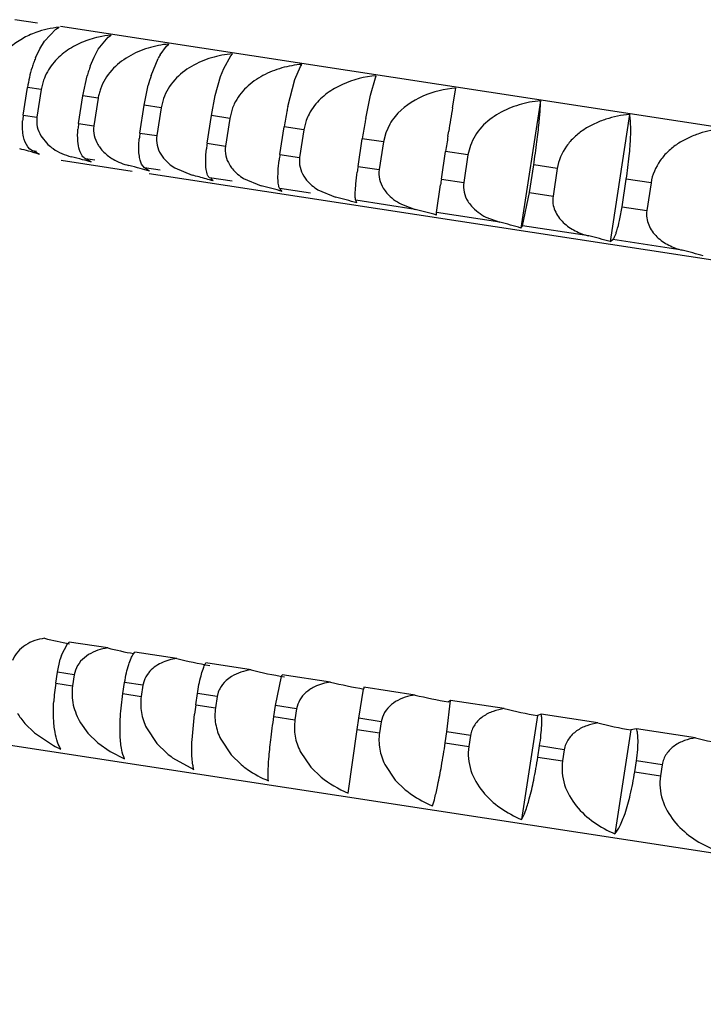
# Model space of a CAD drawing. Units: inches. Extents: x 0 to 11, y 0 to 8.5.
# Drawn here: x 3.8 to 3.9, y 4.4 to 4.5 of the extents above; entities that cross this region are included whole.
import ezdxf

# ---------------------------------------------------------------- set-up
doc = ezdxf.new("R2010")
doc.units = ezdxf.units.IN
doc.header["$LTSCALE"] = 0.605
doc.header["$MEASUREMENT"] = 0
doc.layers.get('0').update_dxf_attribs({"linetype": 'CONTINUOUS'})

msp = doc.modelspace()

# ---------------------------------------------------------------- linework, layer by layer
at = {"color": 7, "linetype": 'CONTINUOUS'}
for p, q in [((3.7976884766, 4.529306418), (3.7947129771, 4.5297617334)), ((3.7986281923, 4.5269413719), (3.8001344998, 4.5285208831)), ((3.8001344998, 4.5285208831), (3.8005555065, 4.5287577221)), ((4.2975747007, 4.4528130767), (3.8007316133, 4.5288407527)), ((3.7979913306, 4.525896679), (3.7986281923, 4.5269413719)), ((3.8057348724, 4.5258538971), (3.8070478671, 4.5274629893)), ((3.8070478671, 4.5274629893), (3.8074100571, 4.5277088284)), ((3.7974400414, 4.5247167596), (3.7979913306, 4.525896679)), ((3.8051709269, 4.5247980464), (3.8057348724, 4.5258538971)), ((3.8138982855, 4.5251218041), (3.8147510401, 4.5262842382)), ((3.8147510401, 4.5262842382), (3.8150533617, 4.5265392385)), ((3.8046763099, 4.5236094549), (3.8051709269, 4.5247980464)), ((3.8127081582, 4.5223804094), (3.8136348151, 4.524645036)), ((3.8223018212, 4.5233187977), (3.8232184723, 4.524988539)), ((3.8232184723, 4.524988539), (3.8234600722, 4.525252831)), ((3.8218873737, 4.5222400705), (3.8223018212, 4.5233187977)), ((3.8317071479, 4.5218795804), (3.8324220825, 4.5235801887)), ((3.8324220825, 4.5235801887), (3.8326023089, 4.5238538722)), ((3.798503402, 4.5217543887), (3.7981943399, 4.5205349809)), ((3.803686295, 4.5196945937), (3.8042606872, 4.5223344222)), ((3.8211752567, 4.5197461294), (3.8218873737, 4.5222400705)), ((3.8307575025, 4.5182798397), (3.8317071479, 4.5218795804)), ((3.8416888755, 4.5197987436), (3.8423313482, 4.522063858)), ((3.8423313482, 4.522063858), (3.8424497527, 4.5223470015)), ((3.795819144, 4.517152889), (3.7963791799, 4.5208127394)), ((3.7981943399, 4.5205349809), (3.7963791799, 4.5208127394)), ((3.7981943399, 4.5205349809), (3.7976343041, 4.5168751305)), ((3.8117902569, 4.5184545133), (3.8123332105, 4.5210991526)), ((3.8525155169, 4.5181420347), (3.8529134066, 4.5204445755)), ((3.8529134066, 4.5204445755), (3.8529697461, 4.5207372164)), ((3.8031262592, 4.5160347433), (3.803686295, 4.5196945937)), ((3.8057103257, 4.5193848735), (3.803686295, 4.5196945937)), ((3.8057103257, 4.5193848735), (3.8051502899, 4.515725023)), ((3.8143289462, 4.5193327401), (3.8140164458, 4.5181138585)), ((3.8206641898, 4.5170966107), (3.8211752567, 4.5197461294)), ((3.8410481696, 4.5167051464), (3.8416888755, 4.5197987436)), ((3.8641274007, 4.5190298553), (3.8615591585, 4.5022463175)), ((3.811230221, 4.5147946628), (3.8117902569, 4.5184545133)), ((3.8140164458, 4.5181138585), (3.8117902569, 4.5184545133)), ((3.8140164458, 4.5181138585), (3.81345641, 4.5144540081)), ((3.8233987637, 4.517944863), (3.8230851541, 4.5167261511)), ((3.795819144, 4.517152889), (3.7976343041, 4.5168751305)), ((3.820104154, 4.5134367603), (3.8206641898, 4.5170966107)), ((3.8230851541, 4.5167261511), (3.8206641898, 4.5170966107)), ((3.8230851541, 4.5167261511), (3.8225251183, 4.5130663007)), ((3.8332006824, 4.5164449587), (3.8328863755, 4.5152263535)), ((3.8758857137, 4.5172305805), (3.8733174716, 4.5004470428)), ((3.8031262592, 4.5160347433), (3.8051502899, 4.515725023)), ((3.8297186288, 4.5119655389), (3.8302786646, 4.5156253893)), ((3.8328863755, 4.5152263535), (3.8302786646, 4.5156253893)), ((3.8328863755, 4.5152263535), (3.8323263397, 4.5115665031)), ((3.8442248333, 4.5159585768), (3.8437021954, 4.5148380014)), ((3.8519084558, 4.5143608252), (3.8520131304, 4.5150272716)), ((3.7981395067, 4.5144313698), (3.7990701051, 4.5132812365)), ((3.811230221, 4.5147946628), (3.81345641, 4.5144540081)), ((3.8400417603, 4.5103858778), (3.8406017961, 4.5140457282)), ((3.8433876055, 4.5136194395), (3.8406017961, 4.5140457282)), ((3.8437021954, 4.5148380014), (3.8433876055, 4.5136194395)), ((3.7967068678, 4.5126560112), (3.7964245843, 4.5129619918)), ((3.7970375257, 4.512449193), (3.7967068678, 4.5126560112)), ((3.7975838803, 4.5123655817), (3.7970375337, 4.5124491845)), ((3.820104154, 4.5134367603), (3.8225251183, 4.5130663007)), ((3.8433876055, 4.5136194395), (3.8428275696, 4.5099595891)), ((3.8548684759, 4.5131293204), (3.8545540181, 4.5119107382)), ((3.8008303361, 4.5112064774), (3.8102083264, 4.5097714433)), ((3.8052784889, 4.5111881411), (3.8040483747, 4.511376375)), ((3.8297186288, 4.5119655389), (3.8323263397, 4.5115665031)), ((3.8510393132, 4.5087030157), (3.851599349, 4.5123628661)), ((3.8545540181, 4.5119107382), (3.851599349, 4.5123628661)), ((3.8545540181, 4.5119107382), (3.8539939823, 4.5082508878)), ((3.8118507593, 4.5101824497), (3.8114510912, 4.5106626131)), ((3.8124851204, 4.5097557065), (3.8118507593, 4.5101824497)), ((3.8138954295, 4.5098695639), (3.8118507644, 4.5101824416)), ((3.815828633, 4.5101851671), (3.8181230797, 4.5092226403)), ((3.8400417603, 4.5103858778), (3.8428275696, 4.5099595891)), ((3.8626748157, 4.5069225336), (3.8632348515, 4.5105823841)), ((3.8663485815, 4.5101059164), (3.8632348515, 4.5105823841)), ((3.8663485815, 4.5101059164), (3.8657885456, 4.506446066)), ((3.8124353807, 4.5094306561), (3.9084407932, 4.4947397636)), ((3.823401231, 4.5084149719), (3.8204188273, 4.5088713438)), ((3.8208918309, 4.508469299), (3.8205786384, 4.5087523504)), ((3.8249239789, 4.5087933836), (3.8272399239, 4.5078275671)), ((3.8510393132, 4.5087030157), (3.8539939823, 4.5082508878)), ((3.87490968, 4.5050503363), (3.8754697158, 4.5087101867)), ((3.8787321805, 4.5082109595), (3.8754697158, 4.5087101867)), ((3.8300340676, 4.5070703402), (3.8297241464, 4.5074474372)), ((3.8337589697, 4.5068300151), (3.8297241485, 4.5074474295)), ((3.8347419456, 4.5072910236), (3.8370714052, 4.5063231391)), ((3.8504207846, 4.5042804065), (3.850925924, 4.5079555031)), ((3.8787321805, 4.5082109595), (3.8781721447, 4.5045511091)), ((3.8398815115, 4.5055634695), (3.8397358675, 4.5059154286)), ((3.8475849086, 4.5047143492), (3.8397358682, 4.5059154211)), ((3.8617434626, 4.5025477933), (3.8626748157, 4.5069225336)), ((3.8626748157, 4.5069225336), (3.8657885456, 4.506446066)), ((3.8457666248, 4.5053899394), (3.8475849188, 4.5047143454)), ((3.87490968, 4.5050503363), (3.8781721447, 4.5045511091)), ((3.8504015048, 4.5039536844), (3.8504207846, 4.5042804065)), ((3.8587455878, 4.5030065253), (3.8504207838, 4.5042803993)), ((3.8569292856, 4.5036818123), (3.8587455979, 4.5030065215)), ((3.8615591594, 4.5022463233), (3.8617434626, 4.5025477933)), ((3.8705164197, 4.5012053349), (3.8617434603, 4.5025477863)), ((3.8733174725, 4.5004470485), (3.8736663512, 4.500723335)), ((3.8828583679, 4.4993167514), (3.8736663474, 4.5007233282)), ((3.8016652857, 4.4473290898), (3.8018838498, 4.4475629755)), ((3.8069822957, 4.4467828037), (3.8018838498, 4.4475629755)), ((3.8008826142, 4.4458124361), (3.8016652857, 4.4473290898)), ((3.8103642381, 4.4459979624), (3.8105406517, 4.4462382987)), ((3.8160851747, 4.4453898674), (3.8105406517, 4.4462382987)), ((3.8003333932, 4.4435835742), (3.8007177706, 4.4453088251)), ((3.8198018548, 4.4445538048), (3.8199356646, 4.4448006597)), ((3.8259078769, 4.4438867828), (3.8199356646, 4.4448006597)), ((3.8001095264, 4.4421205978), (3.8003333932, 4.4435835742)), ((3.8025595822, 4.4432429194), (3.8003333932, 4.4435835742)), ((3.8027106669, 4.4438382332), (3.8025595822, 4.4432429194)), ((3.8025595822, 4.4432429194), (3.8023357153, 4.441779943)), ((3.8089834593, 4.4407626952), (3.8092073262, 4.4422256717)), ((3.8116282905, 4.441855212), (3.8092073262, 4.4422256717)), ((3.8117799034, 4.442450445), (3.8116282905, 4.441855212)), ((3.8291449325, 4.4391747892), (3.8299468359, 4.4430014045)), ((3.8299468359, 4.4430014045), (3.8300377311, 4.4432548263)), ((3.8364178267, 4.4422785345), (3.8300377311, 4.4432548263)), ((3.8001095264, 4.4421205978), (3.8023357153, 4.441779943)), ((3.8116282905, 4.441855212), (3.8114044237, 4.4403922356)), ((3.8215814568, 4.4409505965), (3.8214295119, 4.4403554144)), ((3.8401424854, 4.4374919271), (3.8407655373, 4.4413459106)), ((3.8475801692, 4.440570456), (3.840813349, 4.441605925)), ((3.8089834593, 4.4407626952), (3.8114044237, 4.4403922356)), ((3.8185979341, 4.4392914738), (3.818821801, 4.4407544503)), ((3.8214295119, 4.4403554144), (3.818821801, 4.4407544503)), ((3.8214295119, 4.4403554144), (3.821205645, 4.438892438)), ((3.8517779878, 4.435711445), (3.8522267826, 4.4398594243)), ((3.8522267826, 4.4398594243), (3.8519813388, 4.4396549851)), ((3.8593578861, 4.4387682121), (3.8522267826, 4.4398594243)), ((3.7647692718, 4.4384236562), (4.0176854634, 4.3997220405)), ((3.8185979341, 4.4392914738), (3.821205645, 4.438892438)), ((3.8289210656, 4.4377118127), (3.8291449325, 4.4391747892)), ((3.8319307418, 4.4387485004), (3.8291449325, 4.4391747892)), ((3.8319307418, 4.4387485004), (3.831706875, 4.437285524)), ((3.8320828215, 4.4393436619), (3.8319307418, 4.4387485004)), ((3.8181161482, 4.4346552239), (3.818424346, 4.4380521386)), ((3.8289210656, 4.4377118127), (3.831706875, 4.437285524)), ((3.8399186185, 4.4360289506), (3.8401424854, 4.4374919271)), ((3.8430971545, 4.4370397992), (3.8401424854, 4.4374919271)), ((3.8430971545, 4.4370397992), (3.8428732876, 4.4355768228)), ((3.8432491712, 4.4376349703), (3.8430971545, 4.4370397992)), ((3.8637396518, 4.4378557104), (3.861638002, 4.4241213675)), ((3.8642401805, 4.4380211161), (3.8637396518, 4.4378557104)), ((3.871711918, 4.4368777796), (3.8642401805, 4.4380211161)), ((3.7960289466, 4.4368256275), (3.7973098571, 4.4355563062)), ((3.803381481, 4.4369111186), (3.8043710668, 4.4355491037)), ((3.8120853903, 4.4362216172), (3.8134660901, 4.4341573696)), ((3.8387220344, 4.4276280033), (3.8399186185, 4.4360289506)), ((3.8399186185, 4.4360289507), (3.8428732876, 4.4355768228)), ((3.851554121, 4.4342484686), (3.8517779878, 4.435711445)), ((3.8548917178, 4.4352349774), (3.8517779878, 4.435711445)), ((3.8760596284, 4.435970489), (3.8739579786, 4.4222361462)), ((3.8768137021, 4.4360970969), (3.8760596284, 4.435970489)), ((3.8846012946, 4.4349054278), (3.8768137021, 4.4360970969)), ((3.7973098571, 4.4355563062), (3.7998100967, 4.4338985303)), ((3.8043710668, 4.4355491037), (3.8056699672, 4.4342770296)), ((3.8218938478, 4.4347207123), (3.823283854, 4.4326550406)), ((3.8548917178, 4.4352349774), (3.854667851, 4.4337720009)), ((3.8056699672, 4.4342770296), (3.8072787958, 4.4331303025)), ((3.8072787958, 4.4331303025), (3.8092123605, 4.432143618)), ((3.8134660901, 4.4341573696), (3.8147781406, 4.4328832832)), ((3.8323980152, 4.4331133488), (3.8337917992, 4.4310470991)), ((3.851554121, 4.4342484686), (3.854667851, 4.4337720009)), ((3.8637889853, 4.4323762712), (3.8640128522, 4.4338392477)), ((3.8672753168, 4.4333400204), (3.8640128522, 4.4338392477)), ((3.8672753168, 4.4333400204), (3.86705145, 4.431877044)), ((3.8155514311, 4.4322908167), (3.8183545971, 4.4307446592)), ((3.823283854, 4.4326550406), (3.824604171, 4.4313796893)), ((3.8637889853, 4.4323762712), (3.86705145, 4.431877044)), ((3.8765826363, 4.4304185675), (3.8768065032, 4.431881544)), ((3.880206883, 4.4313612128), (3.8768065032, 4.431881544)), ((3.8337917992, 4.4310470991), (3.8351517911, 4.429741447)), ((3.8435630568, 4.4314048573), (3.8449550774, 4.4293388775)), ((3.880206883, 4.4313612128), (3.8799830161, 4.4298982363)), ((3.8449550774, 4.4293388775), (3.8462771838, 4.4280632523)), ((3.8765826363, 4.4304185675), (3.8799830161, 4.4298982363))]:
    msp.add_line(p, q, dxfattribs=at)
for centre, radius, start, end in [((3.8015828074, 4.5169431741), 0.0118591269, 94.9694946533, 110.2221353891), ((3.8084114589, 4.5155406234), 0.0122093415, 94.7046454092, 102.4785485821), ((3.812554861, 4.518587611), 0.0163113237, 160.2746801108, 162.6644830227), ((3.8115394397, 4.5189491293), 0.0152334694, 157.7520396842, 160.2656112343), ((3.8226627633, 4.5199672168), 0.0101678828, 149.539253136, 152.6091284296), ((3.8137190658, 4.518239682), 0.0175263234, 162.7127661831, 167.1439869924), ((3.8226226249, 4.5170692405), 0.0191019081, 161.9680140621, 164.0000553274), ((3.8213045292, 4.5174955324), 0.0177165947, 159.8123558434, 161.9594126871), ((3.8146295068, 4.5180183602), 0.0184630168, 167.124969229, 171.2948256293), ((3.834163895, 4.5154060986), 0.022560799, 161.9929490372, 165.383812824), ((3.812424701, 4.5183107018), 0.0068016573, 160.2924981727, 165.7946818879), ((3.8119968145, 4.5184192414), 0.0063602191, 165.7966505573, 171.2673717298), ((3.8300849524, 4.515519248), 0.0071125753, 153.9989414731, 160.0602449468), ((3.8809525998, 4.5078696301), 0.0512640177, 169.0380879158, 171.2982792625), ((3.8757579163, 4.5088576672), 0.0459762392, 168.1742652926, 169.0159140019), ((3.8402923432, 4.5138003191), 0.0075722283, 142.2978660804, 152.6748385582), ((4.2744296728, 4.4484927378), 0.427624344, 170.6261913777, 171.0489214018), ((3.8046121128, 4.5158143742), 0.0088942634, 171.3445648268, 176.2210800866), ((3.8398938952, 4.514006762), 0.0071234753, 152.6788892285, 159.9843808763), ((3.9248447856, 4.5013322711), 0.0851950594, 169.6044198251, 170.0582628572), ((3.8508230289, 4.5121659619), 0.0076105265, 140.6549872209, 150.1098934335), ((3.8135373746, 4.5144483629), 0.0105312833, 171.3362694489, 175.4532902925), ((3.9339461012, 4.4997605747), 0.094431059, 170.0723491771, 171.2991197314), ((3.8240509079, 4.5128393514), 0.0129689342, 171.3285141695, 174.6706876735), ((4.4577916057, 4.4196009848), 0.6132485782, 171.1109777367, 171.2998678325), ((3.7818275525, 4.4589687391), 0.0554139366, 74.6204690185, 75.8754205659), ((3.7817612183, 4.4587291074), 0.0556625798, 73.0517850575, 74.6200514612), ((3.7937409837, 4.5046942522), 0.0084265234, 64.5947321171, 66.9701768775), ((3.8368717346, 4.510877317), 0.0169617956, 171.3212266579, 173.8760231736), ((3.7935361701, 4.5042712232), 0.0088965131, 59.9788887863, 64.5720614786), ((3.7881942329, 4.4557703262), 0.0576125474, 74.4407027504, 75.979703274), ((3.7881292798, 4.4555370496), 0.057854698, 73.2096331277, 74.4407030612), ((3.8013256324, 4.5056832345), 0.0063107237, 60.811208167, 64.4406460397), ((3.8010847998, 4.5052553751), 0.006801704, 56.4706588482, 60.7978244241), ((3.8540839027, 4.5082433578), 0.0246479453, 171.3143147779, 173.0721156988), ((3.7954337731, 4.4528085146), 0.0594451359, 74.5480852019, 76.0633130274), ((3.7953714158, 4.4525829482), 0.0596791629, 73.3358118394, 74.5480797004), ((3.8849224848, 4.5035243109), 0.0454022084, 171.3076705709, 172.2618371134), ((3.8035309843, 4.4501355222), 0.0608622772, 75.2297211313, 76.1278609465), ((3.8034717314, 4.4499136267), 0.0610919464, 73.4324490812, 75.2290421194), ((4.1424943585, 4.4641102428), 0.29484667, 171.3011748423, 171.4480961755), ((3.8123967946, 4.4475235917), 0.062103848, 73.5011292904, 76.1721786543), ((3.8220947411, 4.445345898), 0.0627895246, 73.544171802, 76.200693754), ((3.832553881, 4.4434627191), 0.0630689608, 73.5615098232, 76.2121789707), ((3.8437399516, 4.4418830452), 0.0629384523, 73.553426711, 76.2068245469), ((3.855615658, 4.440610833), 0.0623997291, 73.5197905526, 76.1845419238), ((3.8681407983, 4.4396450106), 0.0614599329, 73.4600487047, 76.1449599304), ((3.8125976824, 4.5040736452), 0.057728084, 255.9973748114, 259.360382919), ((3.8212382117, 4.504228384), 0.0591880548, 256.0628148033, 259.4471760235), ((3.8102205974, 4.4424771138), 0.0099157604, 160.3443898815, 163.4066697073), ((3.830611201, 4.504154132), 0.0605330011, 256.1153062769, 260.3424535689), ((3.8151776113, 4.4412326587), 0.0036093521, 141.632064924, 160.2816071778), ((3.8405666834, 4.5033165291), 0.0612109088, 256.1441309612, 260.3478528361), ((3.8511306974, 4.5019794941), 0.0614871787, 256.1557408884, 260.3500272006), ((3.8266141534, 4.4380864249), 0.0268098826, 171.3456411563, 176.5622568561), ((3.8676977971, 4.4365279812), 0.0273598074, 169.3039618655, 169.8576046559), ((3.8622677932, 4.5001447471), 0.061358149, 256.1503283254, 260.3490135285), ((3.8680110232, 4.4317385818), 0.0499869939, 171.3094870022, 172.7439342181), ((3.8739412301, 4.4978196403), 0.0608255299, 256.1278037702, 260.3447946621), ((3.8030316059, 4.4428967744), 0.0092651099, 210.5641942046, 215.6624661205), ((3.8036371602, 4.4433313791), 0.0100104805, 215.6627965756, 220.5336137334), ((3.8861130962, 4.4950171168), 0.0598963811, 256.0877922301, 260.3372986076), ((3.8987444238, 4.491755598), 0.0585830176, 256.0296177085, 260.3263952921), ((3.8067415131, 4.4473354928), 0.0151194079, 242.7131909302, 246.8836916538), ((3.8229683057, 4.4427722463), 0.0128401868, 230.3680130071, 234.715992075)]:
    msp.add_arc(centre, radius, start, end, dxfattribs=at)
for points, knots in [([(3.7974835727, 4.5280712991), (3.7968685681, 4.5278453849), (3.7956671046, 4.5272910686), (3.7940219757, 4.526154159), (3.7926537597, 4.5246473447), (3.7920261567, 4.5234254058), (3.7918001588, 4.522780129)], [0, 0, 0, 0, 0.2453411161, 0.4930484516, 0.7439781491, 1, 1, 1, 1]), ([(3.8057733368, 4.5274615433), (3.8050029176, 4.527291161), (3.8034844581, 4.5267962629), (3.8013771461, 4.525635848), (3.7995808458, 4.5239723326), (3.7987764272, 4.5225251102), (3.798503402, 4.5217543887)], [0, 0, 0, 0, 0.2460672982, 0.4947351454, 0.7450082218, 1, 1, 1, 1]), ([(3.8150533617, 4.5265392385), (3.8141219234, 4.5264662003), (3.8122601227, 4.5261047014), (3.809648849, 4.5249684272), (3.8073623893, 4.5231928253), (3.806344965, 4.5215089477), (3.8060214413, 4.5206043466)], [0, 0, 0, 0, 0.246735928, 0.496066946, 0.7462879243, 1, 1, 1, 1]), ([(3.8234600722, 4.525252831), (3.8225180744, 4.5251815606), (3.8206364691, 4.5248242439), (3.8179964594, 4.5236936889), (3.8156853971, 4.5219241126), (3.8146551129, 4.5202382385), (3.8143289462, 4.5193327401)], [0, 0, 0, 0, 0.2477807048, 0.497623948, 0.7475608174, 1, 1, 1, 1]), ([(3.8326023089, 4.5238538722), (3.8317140019, 4.5237884165), (3.8299399401, 4.5234710632), (3.8274331529, 4.5224671607), (3.8251865305, 4.520926029), (3.8240866999, 4.5194470019), (3.8236922697, 4.5186373139)], [0, 0, 0, 0, 0.2485309914, 0.4986900097, 0.7486970812, 1, 1, 1, 1]), ([(3.8424497527, 4.5223470015), (3.8409159481, 4.5222358575), (3.8386133244, 4.5216507846), (3.8359172386, 4.5201223362), (3.8347734692, 4.5190426734), (3.8343011905, 4.5184311646)], [0, 0, 0, 0, 0.4983829048, 0.7495970142, 1, 1, 1, 1]), ([(3.8529697461, 4.5207372164), (3.8514678073, 4.5206291214), (3.8484964269, 4.5199004328), (3.845890888, 4.5181541877), (3.8449374863, 4.5169909491)], [0, 0, 0, 0, 0.500298383, 1, 1, 1, 1]), ([(3.8641274007, 4.5190298553), (3.8631718185, 4.5189608623), (3.8612647489, 4.5186088929), (3.8585878154, 4.5174858086), (3.8562451499, 4.5157242003), (3.8551981261, 4.5140359363), (3.8548684759, 4.5131293204)], [0, 0, 0, 0, 0.2491021146, 0.4995971807, 0.7491772613, 1, 1, 1, 1]), ([(3.8632348515, 4.5105823841), (3.8633908106, 4.5116015818), (3.8636534246, 4.5134540631), (3.8639117073, 4.5156364668), (3.8640435503, 4.5170650382), (3.8641017557, 4.5178733015), (3.8641320515, 4.5185088691), (3.864136465, 4.518877453), (3.8641274007, 4.5190298553)], [0, 0, 0, 0, 0.3638535287, 0.6602085369, 0.7754043421, 0.8701150658, 0.9461233855, 1, 1, 1, 1]), ([(3.7964245843, 4.5129619918), (3.7961427033, 4.5133433614), (3.7958579103, 4.5141234976), (3.7957059133, 4.5152989773), (3.7957114556, 4.5160153184), (3.7957371875, 4.5164005665)], [0, 0, 0, 0, 0.3995449399, 0.6747042995, 1, 1, 1, 1]), ([(3.7976343041, 4.5168751305), (3.797570171, 4.5164560189), (3.7976031768, 4.515590061), (3.7979281946, 4.5147945063), (3.7981395067, 4.5144313698)], [0, 0, 0, 0, 0.5022781072, 1, 1, 1, 1]), ([(3.8758857137, 4.5172305805), (3.8748301419, 4.5171533594), (3.8732483358, 4.5168412601), (3.8712696078, 4.5160549311), (3.869864029, 4.515281204), (3.8685896266, 4.514297142), (3.8671759263, 4.512693059), (3.8665095522, 4.5111578648), (3.8663485815, 4.5101059164)], [0, 0, 0, 0, 0.2486585821, 0.3739077108, 0.4993887941, 0.6244719196, 0.7499786499, 1, 1, 1, 1]), ([(3.8754697158, 4.5087101867), (3.875625716, 4.5097296524), (3.8758638522, 4.5115885867), (3.8760317174, 4.5137860019), (3.8760601713, 4.5152286305), (3.876040005, 4.5160498484), (3.8759907935, 4.5166995511), (3.8759318135, 4.5170773875), (3.8758857137, 4.5172305805)], [0, 0, 0, 0, 0.3613402164, 0.6563504965, 0.7715539816, 0.8667979569, 0.9439493387, 1, 1, 1, 1]), ([(3.8040483681, 4.5113763834), (3.803868526, 4.5114623157), (3.8036251777, 4.5117087822), (3.8033936114, 4.512129698), (3.8031546187, 4.5127669616), (3.8029827963, 4.513835833), (3.8029973049, 4.5147599854), (3.8030392329, 4.5152831966)], [0, 0, 0, 0, 0.1421936846, 0.2339262116, 0.3433754138, 0.6255434236, 1, 1, 1, 1]), ([(3.8051502899, 4.515725023), (3.8050861215, 4.5153056811), (3.8051221835, 4.5144371445), (3.8054542683, 4.5136421102), (3.8056692807, 4.5132791524)], [0, 0, 0, 0, 0.5013945368, 1, 1, 1, 1]), ([(3.8882056903, 4.5153453592), (3.8871574437, 4.515266895), (3.88558643, 4.5149526296), (3.8836223353, 4.5141642873), (3.8822263063, 4.5133888641), (3.8809603408, 4.5124032732), (3.8795549315, 4.51079665), (3.8788930806, 4.5092624466), (3.8787321805, 4.5082109595)], [0, 0, 0, 0, 0.2479195884, 0.3729328641, 0.4982944785, 0.6234076652, 0.7491211341, 1, 1, 1, 1]), ([(3.8114510912, 4.5106626131), (3.8113683041, 4.5108335443), (3.8112291433, 4.5112541053), (3.8110418103, 4.5123829653), (3.811072459, 4.5133446044), (3.8111380344, 4.5140439058)], [0, 0, 0, 0, 0.1663193694, 0.3849245918, 1, 1, 1, 1]), ([(3.81345641, 4.5144540081), (3.8133922134, 4.5140344816), (3.8134307129, 4.5131638915), (3.8137683694, 4.5123692892), (3.8139862945, 4.5120064705)], [0, 0, 0, 0, 0.500692369, 1, 1, 1, 1]), ([(3.7990701051, 4.5132812365), (3.7992855311, 4.513080621), (3.800200513, 4.5123512457), (3.8013051606, 4.5118779863), (3.8021517714, 4.5116665939)], [0, 0, 0, 0, 0.2522522225, 1, 1, 1, 1]), ([(3.8056692807, 4.5132791524), (3.8057584466, 4.5131286334), (3.8061477781, 4.5125512505), (3.8066575869, 4.5120602322), (3.8070734602, 4.511747549)], [0, 0, 0, 0, 0.2516298856, 1, 1, 1, 1]), ([(3.8204188236, 4.5088713516), (3.8202951294, 4.5089570948), (3.8200943958, 4.5093385109), (3.8199425833, 4.5101031304), (3.8198881272, 4.5112668008), (3.8199509259, 4.5121684435), (3.8200067334, 4.5126868041)], [0, 0, 0, 0, 0.1151306877, 0.308809423, 0.6011855391, 1, 1, 1, 1]), ([(3.8225251183, 4.5130663007), (3.8224609009, 4.5126466379), (3.8225011951, 4.5117745379), (3.8228429174, 4.5109802629), (3.8230629657, 4.5106175446)], [0, 0, 0, 0, 0.5001769041, 1, 1, 1, 1]), ([(3.8070734602, 4.511747549), (3.8072718514, 4.5115983843), (3.8080963808, 4.5110514734), (3.8090330981, 4.5106819016), (3.8097511074, 4.5105037321)], [0, 0, 0, 0, 0.2512274995, 1, 1, 1, 1]), ([(3.8139862945, 4.5120064705), (3.814098731, 4.5118192772), (3.8146000957, 4.5111076225), (3.8152791032, 4.5105321095), (3.815828633, 4.5101851671)], [0, 0, 0, 0, 0.2514998571, 1, 1, 1, 1]), ([(3.8297241464, 4.5074474372), (3.8296856318, 4.5074847316), (3.8296187794, 4.5076024402), (3.8295132382, 4.5079623401), (3.8294505297, 4.5086641269), (3.8294676765, 4.5098046182), (3.8295530447, 4.510700016), (3.8296159181, 4.5112163923)], [0, 0, 0, 0, 0.0421197942, 0.1034191434, 0.2945528312, 0.5913174338, 1, 1, 1, 1]), ([(3.8323263397, 4.5115665031), (3.8322621091, 4.511146754), (3.8323035371, 4.510273701), (3.8326478124, 4.5094796368), (3.8328691928, 4.509116981)], [0, 0, 0, 0, 0.4998519377, 1, 1, 1, 1]), ([(3.8230629657, 4.5106175446), (3.8231767156, 4.510430044), (3.8236843229, 4.5097165076), (3.8243697828, 4.5091407371), (3.8249239789, 4.5087933836)], [0, 0, 0, 0, 0.2511065259, 1, 1, 1, 1]), ([(3.8428275696, 4.5099595891), (3.8427633336, 4.5095398049), (3.8428052231, 4.5086663642), (3.8431505341, 4.5078723867), (3.8433724548, 4.5075097561)], [0, 0, 0, 0, 0.4997198215, 1, 1, 1, 1]), ([(3.8328691928, 4.509116981), (3.8329837688, 4.5089292875), (3.8334953046, 4.5082145735), (3.8341848157, 4.5076386387), (3.8347419456, 4.5072910236)], [0, 0, 0, 0, 0.2508619633, 1, 1, 1, 1]), ([(3.8397358675, 4.5059154286), (3.8397145582, 4.5059543693), (3.8396877995, 4.5060703416), (3.839666007, 4.5062874138), (3.8396596159, 4.5065971484), (3.8396745691, 4.5072085457), (3.8397564456, 4.5082349096), (3.8398637101, 4.5091228361), (3.8399337208, 4.5096375466)], [0, 0, 0, 0, 0.0355747259, 0.093446663, 0.1755341229, 0.2832779449, 0.5837058723, 1, 1, 1, 1]), ([(3.8433724548, 4.5075097561), (3.8435131533, 4.5072798469), (3.8441560332, 4.5064140931), (3.84505176, 4.5057587197), (3.8457666248, 4.5053899394)], [0, 0, 0, 0, 0.2509897292, 1, 1, 1, 1]), ([(3.8539939823, 4.5082508878), (3.8539297488, 4.50783112), (3.8539714228, 4.5069578604), (3.8543162504, 4.5061638423), (3.8545379189, 4.5058011999)], [0, 0, 0, 0, 0.4997815025, 1, 1, 1, 1]), ([(3.8657885456, 4.506446066), (3.8657398447, 4.5061278037), (3.8657391403, 4.505472791), (3.8660963695, 4.5042258845), (3.8670801557, 4.5028999595), (3.868680984, 4.5018028237), (3.8698952376, 4.5013580672), (3.8705164297, 4.5012053311)], [0, 0, 0, 0, 0.1256214614, 0.2512538392, 0.5007945359, 0.75041146, 1, 1, 1, 1]), ([(3.8545379189, 4.5058011999), (3.8546784234, 4.5055713392), (3.8553203526, 4.5047058772), (3.8562151179, 4.5040505216), (3.8569292856, 4.5036818123)], [0, 0, 0, 0, 0.2510427821, 1, 1, 1, 1]), ([(3.8736663512, 4.500723335), (3.8737146273, 4.5007531643), (3.8738107671, 4.5008687733), (3.8739400734, 4.5011061071), (3.8740854073, 4.5014580627), (3.8743254785, 4.5021733048), (3.8746214104, 4.5033827126), (3.8748167871, 4.5044432783), (3.87490968, 4.5050503363)], [0, 0, 0, 0, 0.0374735059, 0.0962521257, 0.1791344115, 0.2881213528, 0.5944657923, 1, 1, 1, 1]), ([(3.8781721447, 4.5045511091), (3.8781234517, 4.5042328994), (3.8781219429, 4.5035785316), (3.8784743875, 4.5023334156), (3.8794480763, 4.5010087373), (3.8810363806, 4.4999124835), (3.882241881, 4.4994687802), (3.8828583778, 4.4993167477)], [0, 0, 0, 0, 0.1261672709, 0.2522019076, 0.5019409816, 0.7511383298, 1, 1, 1, 1]), ([(3.7986294285, 4.448060972), (3.7981890549, 4.4479992189), (3.7973131576, 4.4477958875), (3.7960850152, 4.4472233809), (3.7950265635, 4.4463445892), (3.7945551815, 4.445539284), (3.7944034317, 4.4451082443)], [0, 0, 0, 0, 0.2469342537, 0.4958279148, 0.7462412915, 1, 1, 1, 1]), ([(3.8069822957, 4.4467828037), (3.8065370831, 4.4467219117), (3.8056521447, 4.446520608), (3.8044108622, 4.4459511066), (3.8033410623, 4.4450753652), (3.8028637653, 4.4442694979), (3.8027106669, 4.4438382332)], [0, 0, 0, 0, 0.2479627492, 0.4973572854, 0.7474704005, 1, 1, 1, 1]), ([(3.8092073262, 4.4422256717), (3.8092726973, 4.442652874), (3.8094249529, 4.4434476803), (3.8097090957, 4.4445155088), (3.8100158876, 4.4453520548), (3.8102464, 4.4458138372), (3.8103642381, 4.4459979624)], [0, 0, 0, 0, 0.3268498069, 0.6114549448, 0.8346715511, 1, 1, 1, 1]), ([(3.8160851747, 4.4453898674), (3.815384756, 4.4452958056), (3.81400099, 4.4449189466), (3.812806425, 4.444057406), (3.8123671819, 4.4435024052)], [0, 0, 0, 0, 0.4996185211, 1, 1, 1, 1]), ([(3.818821801, 4.4407544503), (3.8189438318, 4.4415519256), (3.8191539808, 4.4426336236), (3.8195278074, 4.443890692), (3.8197098474, 4.4443623186), (3.8198018548, 4.4445538048)], [0, 0, 0, 0, 0.6153649931, 0.8379558859, 1, 1, 1, 1]), ([(3.8259078769, 4.4438867828), (3.8250119956, 4.4437678471), (3.8238123733, 4.4433949612), (3.8228343227, 4.4426753456), (3.8226099681, 4.4424705113)], [0, 0, 0, 0, 0.7484168692, 1, 1, 1, 1]), ([(3.8226099681, 4.4424705113), (3.8222697447, 4.4421598896), (3.8218795408, 4.4416612619), (3.8216335576, 4.4410961076), (3.8215814568, 4.4409505965)], [0, 0, 0, 0, 0.7487894059, 1, 1, 1, 1]), ([(3.8364178267, 4.4422785345), (3.835686219, 4.44218186), (3.8347131226, 4.4419117627), (3.8338551305, 4.4414211945), (3.8336494949, 4.4412828007)], [0, 0, 0, 0, 0.7485701726, 1, 1, 1, 1]), ([(3.8023357153, 4.441779943), (3.8022080696, 4.4409457742), (3.802282726, 4.4392152374), (3.8029495849, 4.4376333793), (3.803381481, 4.4369111186)], [0, 0, 0, 0, 0.5006928312, 1, 1, 1, 1]), ([(3.8336494949, 4.4412828007), (3.8333012835, 4.4410484526), (3.8326572849, 4.4404866875), (3.8322252524, 4.4397409226), (3.8320828215, 4.4393436619)], [0, 0, 0, 0, 0.4986363622, 1, 1, 1, 1]), ([(3.80080565, 4.4334300255), (3.8006125654, 4.4337062358), (3.8002781722, 4.4344393043), (3.7999581652, 4.4357988129), (3.799783931, 4.4375990458), (3.7998078474, 4.4389475602), (3.799852514, 4.4396940512)], [0, 0, 0, 0, 0.15743056, 0.3712150053, 0.6506581316, 1, 1, 1, 1]), ([(3.8092123605, 4.432143618), (3.809025347, 4.4325045596), (3.8087546301, 4.433504598), (3.8085726071, 4.4353648296), (3.8086227397, 4.4378668132), (3.8088270165, 4.4397403366), (3.8089834593, 4.4407626952)], [0, 0, 0, 0, 0.1400434841, 0.3515144858, 0.6436984851, 1, 1, 1, 1]), ([(3.8114044237, 4.4403922356), (3.8112966093, 4.4396876659), (3.8113161392, 4.4382339501), (3.8117751767, 4.4368627338), (3.8120853903, 4.4362216172)], [0, 0, 0, 0, 0.500191896, 1, 1, 1, 1]), ([(3.8475801692, 4.440570456), (3.8471285887, 4.4405106541), (3.8462317418, 4.4403118651), (3.8449732341, 4.4397459524), (3.8438887064, 4.4388736973), (3.8434038704, 4.4380667184), (3.8432491712, 4.4376349703)], [0, 0, 0, 0, 0.2492663503, 0.4992997376, 0.7490354687, 1, 1, 1, 1]), ([(3.821205645, 4.438892438), (3.8210978149, 4.4381877652), (3.8211188295, 4.4367328223), (3.8215816042, 4.4353617409), (3.8218938478, 4.4347207123)], [0, 0, 0, 0, 0.4999452299, 1, 1, 1, 1]), ([(3.8593578861, 4.4387682121), (3.8588577345, 4.4387013778), (3.8578652334, 4.4384690941), (3.8564893101, 4.4377878948), (3.8553747746, 4.4367098648), (3.8549684341, 4.4357363201), (3.8548917178, 4.4352349774)], [0, 0, 0, 0, 0.2491945055, 0.4993499506, 0.7495308141, 1, 1, 1, 1]), ([(3.828202041, 4.4292377885), (3.8281600657, 4.4296050848), (3.8281555435, 4.4305733145), (3.8282571528, 4.4323754933), (3.8285114876, 4.4348331361), (3.8287647595, 4.4366903476), (3.8289210656, 4.4377118127)], [0, 0, 0, 0, 0.1302110645, 0.3398570318, 0.6360319486, 1, 1, 1, 1]), ([(3.831706875, 4.437285524), (3.8315990385, 4.4365808091), (3.831620657, 4.4351253669), (3.8320849484, 4.4337543418), (3.8323980152, 4.4331133488)], [0, 0, 0, 0, 0.4998448861, 1, 1, 1, 1]), ([(3.8640128522, 4.4338392477), (3.8640875729, 4.4343275494), (3.8642028536, 4.4352241896), (3.8642993033, 4.4364243488), (3.8643131921, 4.4373302462), (3.8642779684, 4.4378277348), (3.8642401805, 4.4380211161)], [0, 0, 0, 0, 0.3528251802, 0.645483997, 0.859266724, 1, 1, 1, 1]), ([(3.871711918, 4.4368777796), (3.8712152088, 4.4368103469), (3.8702290487, 4.4365766366), (3.8688622476, 4.435893311), (3.8677554025, 4.434813555), (3.8673520023, 4.4338411623), (3.8672753168, 4.4333400204)], [0, 0, 0, 0, 0.248464867, 0.4982742963, 0.7487050536, 1, 1, 1, 1]), ([(3.8768065032, 4.431881544), (3.8768812555, 4.4323700523), (3.8769851543, 4.433270488), (3.8770345169, 4.4344807396), (3.876981926, 4.4353999986), (3.8768850943, 4.4359045391), (3.8768137021, 4.4360970969)], [0, 0, 0, 0, 0.3493531669, 0.6401963265, 0.8548235979, 1, 1, 1, 1]), ([(3.8183545972, 4.4307446592), (3.8182904153, 4.4309430608), (3.8181897426, 4.431426939), (3.8180603694, 4.4327317889), (3.8180776258, 4.4338375687), (3.8181161482, 4.4346552239)], [0, 0, 0, 0, 0.1591157555, 0.3753921199, 1, 1, 1, 1]), ([(3.8428732876, 4.4355768228), (3.8427654541, 4.4348721275), (3.8427867906, 4.4334169184), (3.8432503741, 4.432045867), (3.8435630568, 4.4314048573)], [0, 0, 0, 0, 0.4998917379, 1, 1, 1, 1]), ([(3.8846012946, 4.4349054278), (3.8841094948, 4.4348371392), (3.8831323803, 4.4346013797), (3.8817786169, 4.4339150103), (3.8806827577, 4.4328328209), (3.880283525, 4.4318620706), (3.880206883, 4.4313612128)], [0, 0, 0, 0, 0.2474135168, 0.4967266063, 0.7475189968, 1, 1, 1, 1]), ([(3.849879689, 4.4259206423), (3.8500012228, 4.4262663168), (3.850248581, 4.427195669), (3.8506382412, 4.4289528735), (3.8510934827, 4.4313783474), (3.8513978264, 4.4332270788), (3.851554121, 4.4342484686)], [0, 0, 0, 0, 0.1293123593, 0.3388061487, 0.6353450909, 1, 1, 1, 1]), ([(3.854667851, 4.4337720009), (3.8545870309, 4.4332438393), (3.8545574204, 4.4321627838), (3.8550026456, 4.4300617027), (3.8563744283, 4.4277034244), (3.8587731299, 4.4255531478), (3.8606587679, 4.4245332104), (3.861638002, 4.4241213675)], [0, 0, 0, 0, 0.1255332233, 0.2510924761, 0.5007460584, 0.7504145007, 1, 1, 1, 1]), ([(3.861638002, 4.4241213675), (3.8618349484, 4.4244441381), (3.8622116631, 4.4253537878), (3.8627448991, 4.4270927014), (3.8633025893, 4.4295073222), (3.8636326491, 4.4313546091), (3.8637889853, 4.4323762712)], [0, 0, 0, 0, 0.1325070634, 0.3425529685, 0.6377972253, 1, 1, 1, 1]), ([(3.86705145, 4.431877044), (3.8669706392, 4.4313489429), (3.866939971, 4.4302686737), (3.8673787241, 4.4281702159), (3.8687355544, 4.4258145406), (3.8711143258, 4.423665654), (3.8729861515, 4.4226469752), (3.8739579786, 4.4222361462)], [0, 0, 0, 0, 0.1260070012, 0.2519363166, 0.5018350482, 0.7511465327, 1, 1, 1, 1]), ([(3.824604171, 4.4313796893), (3.8248744043, 4.4311567512), (3.8259907629, 4.4303124327), (3.8272354142, 4.4296434766), (3.828202041, 4.4292377885)], [0, 0, 0, 0, 0.2504765337, 1, 1, 1, 1]), ([(3.8739579786, 4.4222361462), (3.8742219088, 4.4225336349), (3.8747311661, 4.4234179728), (3.8754082801, 4.425142859), (3.8760703639, 4.4275483817), (3.8764262274, 4.4293964306), (3.8765826363, 4.4304185675)], [0, 0, 0, 0, 0.1377359179, 0.3487523242, 0.6418740903, 1, 1, 1, 1]), ([(3.8799830161, 4.4298982363), (3.8799022183, 4.4293702206), (3.879870045, 4.4282910656), (3.8802995929, 4.4261963505), (3.8816350984, 4.423844442), (3.8839853824, 4.4216975298), (3.8858374995, 4.4206806176), (3.8867987612, 4.4202712303)], [0, 0, 0, 0, 0.1266875991, 0.2531493298, 0.5034032889, 0.7522022358, 1, 1, 1, 1]), ([(3.8462771838, 4.4280632523), (3.846547788, 4.4278402497), (3.8476657313, 4.4269956274), (3.8489119142, 4.4263264882), (3.849879689, 4.4259206423)], [0, 0, 0, 0, 0.2504514008, 1, 1, 1, 1])]:
    msp.add_open_spline(points, degree=3, knots=knots, dxfattribs=at)
msp.add_open_spline([(3.8351517911, 4.429741447), (3.8362227647, 4.42886646), (3.837446543, 4.4281625205), (3.8387220344, 4.4276280033)], degree=3, dxfattribs=at)

doc.saveas('drawing.dxf')
